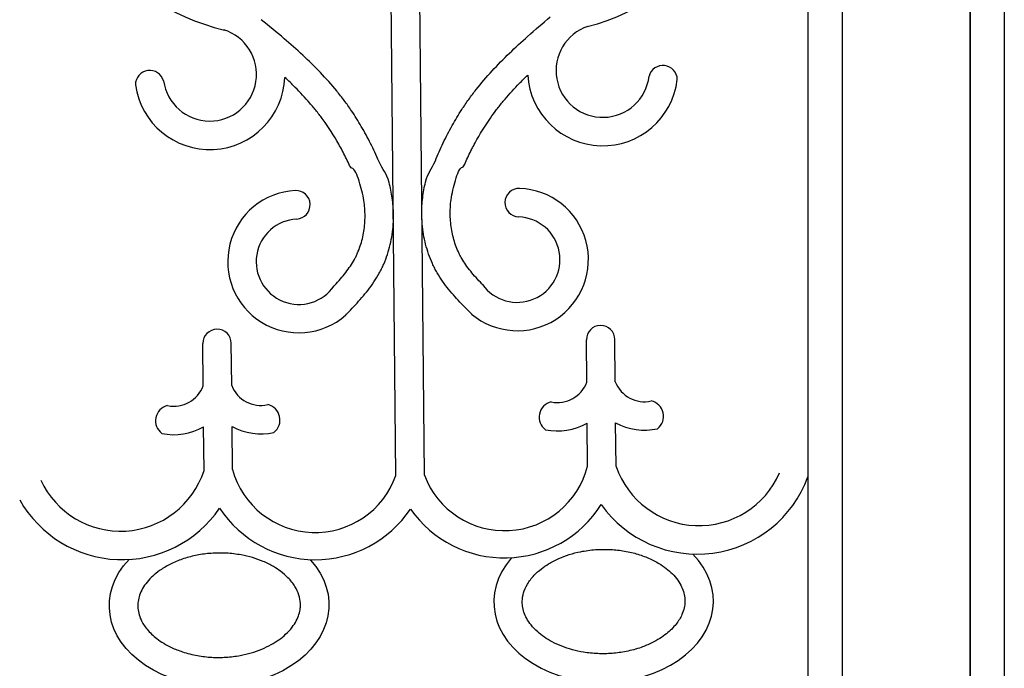
# Model space of a CAD drawing. Units: millimetres. Extents: x 274 to 203626, y -316215 to 42103.
# Drawn here: x 15770 to 16590, y -297903 to -297363 of the extents above; entities that cross this region are included whole.
import ezdxf

# ---------------------------------------------------------------- set-up
doc = ezdxf.new("R2010")
doc.units = ezdxf.units.MM
doc.layers.add('CHU', color=4, linetype='Continuous')

msp = doc.modelspace()

# ---------------------------------------------------------------- linework, layer by layer
msp.add_line((16561.63, -298973.38), (16561.63, -294451.62))
at = {"layer": 'CHU'}
for p, q in [((16426.47, -294451.62), (16426.47, -298973.38)), ((16454.82, -294451.62), (16454.82, -298973.38)), ((16561.63, -294451.62), (16561.63, -298973.38)), ((16589.98, -294451.62), (16589.98, -298973.38)), ((16083.3, -297742.69), (16079.15, -297310.56)), ((16106.98, -297742.47), (16102.83, -297310.34)), ((15922.85, -297667.99), (15922.51, -297632.82)), ((15946.52, -297667.77), (15946.18, -297632.59)), ((16242.3, -297664.92), (16241.96, -297629.75)), ((16265.97, -297664.7), (16265.63, -297629.52)), ((16242.97, -297734.91), (16242.63, -297699)), ((16266.65, -297735.15), (16266.3, -297698.77)), ((15923.52, -297738.44), (15923.17, -297702.07)), ((15947.19, -297737.75), (15946.85, -297701.84))]:
    msp.add_line(p, q, dxfattribs=at)
for centre, radius, start, end in [((16193.34, -297179.8), 195.47, 284.6076, 3.66751), ((15986.15, -297181.79), 195.47, 177.43347, 256.49339), ((15928.31, -297408.79), 38.87, 187.91061, 72.69569), ((16255.53, -297405.65), 38.87, 108.40529, 353.19037), ((16305.69, -297413.33), 11.96, 1.24701, 165.13373), ((15878.31, -297417.43), 11.96, 15.96725, 179.85397), ((15928.31, -297408.79), 62.55, 187.91061, 357.74301), ((16255.53, -297405.65), 62.55, 183.35797, 353.19037), ((16184.39, -297562.92), 59.22, 229.96211, 88.18341), ((16185.91, -297515.56), 11.84, 88.26353, 268.1033), ((16002.46, -297564.66), 59.22, 92.91757, 311.13887), ((16000.03, -297517.35), 11.84, 272.99769, 92.83745), ((16184.32, -297562.96), 35.58, 215.43744, 88.07192), ((16002.53, -297564.71), 35.58, 93.02906, 325.66354), ((16253.8, -297629.63), 11.84, 0.55049, 180.55049), ((15934.35, -297632.7), 11.84, 0.55049, 180.55049), ((15970.81, -297658.21), 26.1, 201.46985, 282.63838), ((16217.83, -297655.84), 26.1, 258.4626, 339.63113), ((16290.26, -297655.14), 26.1, 201.46985, 282.63838), ((15898.38, -297658.91), 26.1, 258.4626, 339.63113), ((15973.73, -297696.44), 13.06, 307.62935, 77.64742), ((16215.65, -297694.12), 13.06, 103.45356, 233.47163), ((16293.18, -297693.37), 13.06, 307.62935, 77.64742), ((15896.2, -297697.19), 13.06, 103.45356, 233.47163), ((16217.83, -297655.84), 49.78, 258.4626, 299.87796), ((16290.26, -297655.14), 49.78, 241.22302, 282.63838), ((15898.38, -297658.91), 49.78, 258.4626, 299.87796), ((15970.81, -297658.21), 49.78, 241.22302, 282.63838), ((15853.96, -297715.96), 73.1, 204.68346, 342.08785), ((16016.03, -297718.69), 71.43, 195.47614, 340.36196), ((16173.78, -297717.17), 71.43, 200.73902, 345.62484), ((16335.77, -297711.33), 73.1, 199.01313, 336.41753), ((16334.32, -297709.97), 98.18, 215.39704, 339.81056), ((15855.38, -297714.57), 98.18, 209.56263, 325.70394), ((16016.17, -297717.28), 95.49, 213.44061, 326.08181), ((16173.61, -297715.76), 95.49, 215.01917, 327.66037)]:
    msp.add_arc(centre, radius, start, end, dxfattribs=at)
at = {"layer": 'CHU', "extrusion": (0, 0, -1)}
msp.add_ellipse((15936.08, -297850.67), major_axis=(91.43, 0.88), ratio=0.73423, start_param=-0.5797, end_param=3.756603, dxfattribs=at)
at = {"layer": 'CHU'}
msp.add_ellipse((16256.25, -297847.6), major_axis=(91.43, 0.88), ratio=0.73423, start_param=2.561892, end_param=6.898196, dxfattribs=at)
for points, knots in [([(16041.2, -297609.51), (16042.61, -297607.88), (16043.35, -297607.11), (16045.91, -297604.45), (16047.74, -297602.53), (16053.15, -297596.7), (16056.71, -297592.66), (16063.46, -297583.99), (16066.64, -297579.36), (16070.1, -297573.07), (16070.76, -297571.8), (16072.02, -297569.24), (16072.61, -297567.95), (16074.31, -297564.02), (16075.32, -297561.36), (16077.98, -297553.24), (16079.29, -297547.68), (16080.97, -297536.43), (16081.35, -297530.74), (16081.24, -297522.83), (16081.14, -297520.58), (16080.79, -297516.1), (16080.54, -297513.88), (16079.61, -297507.3), (16078.73, -297503), (16075.45, -297490.15), (16072.49, -297489), (16068.03, -297478.58), (16066.93, -297476.11), (16064.64, -297471.19), (16063.46, -297468.75), (16059.81, -297461.48), (16057.23, -297456.71), (16051.89, -297447.59), (16049.15, -297443.23), (16044.34, -297436.12), (16042.35, -297433.32), (16038.24, -297427.82), (16036.13, -297425.12), (16029.64, -297417.2), (16025.11, -297412.13), (16010.87, -297397.24), (16000.68, -297387.97), (15983.96, -297373.68), (15977.57, -297368.43), (15971.17, -297363.24)], [0.294183, 0.294183, 0.294183, 0.294183, 1.614546, 1.614546, 4.843637, 4.843637, 11.201854, 11.201854, 17.560071, 17.560071, 19.127224, 19.127224, 20.694377, 20.694377, 23.828683, 23.828683, 30.097294, 30.097294, 36.365906, 36.365906, 38.865702, 38.865702, 41.365498, 41.365498, 46.365089, 46.365089, 56.634401, 56.634401, 59.897042, 59.897042, 63.159684, 63.159684, 69.684966, 69.684966, 75.879071, 75.879071, 80.016907, 80.016907, 84.154743, 84.154743, 92.430415, 92.430415, 109.339221, 109.339221, 119.576838, 119.576838, 119.576838, 119.576838]), ([(16146.52, -297608.5), (16145.08, -297606.9), (16144.32, -297606.14), (16141.72, -297603.53), (16139.85, -297601.65), (16134.33, -297595.92), (16130.69, -297591.95), (16123.77, -297583.41), (16120.5, -297578.84), (16116.92, -297572.62), (16116.23, -297571.37), (16114.93, -297568.83), (16114.31, -297567.55), (16112.54, -297563.66), (16111.48, -297561.01), (16108.66, -297552.95), (16107.25, -297547.41), (16105.35, -297536.19), (16104.86, -297530.52), (16104.82, -297522.61), (16104.88, -297520.35), (16105.14, -297515.87), (16105.34, -297513.64), (16106.15, -297507.04), (16106.95, -297502.73), (16109.98, -297489.82), (16112.92, -297488.61), (16117.17, -297478.11), (16118.23, -297475.62), (16120.42, -297470.66), (16121.56, -297468.19), (16125.07, -297460.85), (16127.56, -297456.03), (16132.72, -297446.81), (16135.38, -297442.4), (16140.05, -297435.2), (16141.98, -297432.36), (16145.98, -297426.78), (16148.04, -297424.05), (16154.38, -297416), (16158.81, -297410.85), (16172.76, -297395.68), (16182.77, -297386.22), (16199.22, -297371.61), (16205.51, -297366.24), (16211.8, -297360.93)], [0.294183, 0.294183, 0.294183, 0.294183, 1.614546, 1.614546, 4.843637, 4.843637, 11.201854, 11.201854, 17.560071, 17.560071, 19.127224, 19.127224, 20.694377, 20.694377, 23.828683, 23.828683, 30.097294, 30.097294, 36.365906, 36.365906, 38.865702, 38.865702, 41.365498, 41.365498, 46.365089, 46.365089, 56.634401, 56.634401, 59.897042, 59.897042, 63.159684, 63.159684, 69.684966, 69.684966, 75.879071, 75.879071, 80.016907, 80.016907, 84.154743, 84.154743, 92.430415, 92.430415, 109.339221, 109.339221, 119.576838, 119.576838, 119.576838, 119.576838]), ([(16031.91, -297584.78), (16032.04, -297584.64), (16032.17, -297584.5), (16035.6, -297580.79), (16038.7, -297577.26), (16044.25, -297570.12), (16046.69, -297566.52), (16049.21, -297561.92), (16049.68, -297561.03), (16050.57, -297559.22), (16050.99, -297558.29), (16052.21, -297555.48), (16052.95, -297553.56), (16054.92, -297547.64), (16055.92, -297543.52), (16057.26, -297535.14), (16057.6, -297530.87), (16057.61, -297524.48), (16057.53, -297522.33), (16057.2, -297518.06), (16056.94, -297515.93), (16055.78, -297508.45), (16054.44, -297503.09), (16051, -297492.36), (16048.89, -297486.99), (16045.79, -297486.84), (16044.94, -297484.97), (16043.21, -297481.26), (16042.32, -297479.42), (16039.58, -297473.93), (16037.67, -297470.33), (16031.67, -297459.73), (16027.32, -297452.93), (16020.87, -297444.09), (16019.09, -297441.76), (16015.41, -297437.15), (16013.52, -297434.89), (16007.69, -297428.17), (16003.61, -297423.82), (15996.59, -297416.75), (15993.73, -297413.99), (15990.81, -297411.26)], [4.659044, 4.659044, 4.659044, 4.659044, 4.909385, 4.909385, 11.257951, 11.257951, 17.606518, 17.606518, 19.120791, 19.120791, 20.635065, 20.635065, 23.663612, 23.663612, 29.720706, 29.720706, 35.777801, 35.777801, 38.863877, 38.863877, 41.949953, 41.949953, 49.698513, 49.698513, 57.447073, 57.447073, 60.146836, 60.146836, 62.846598, 62.846598, 68.246124, 68.246124, 79.045174, 79.045174, 83.015311, 83.015311, 86.985448, 86.985448, 94.925723, 94.925723, 100.145129, 100.145129, 100.145129, 100.145129]), ([(16155.33, -297583.59), (16155.2, -297583.45), (16155.06, -297583.31), (16151.56, -297579.68), (16148.4, -297576.2), (16142.71, -297569.17), (16140.2, -297565.62), (16137.59, -297561.07), (16137.11, -297560.19), (16136.19, -297558.39), (16135.74, -297557.48), (16134.47, -297554.69), (16133.7, -297552.78), (16131.61, -297546.9), (16130.53, -297542.81), (16129.03, -297534.45), (16128.61, -297530.19), (16128.48, -297523.79), (16128.52, -297521.64), (16128.77, -297517.37), (16128.98, -297515.24), (16130, -297507.74), (16131.24, -297502.36), (16134.47, -297491.56), (16136.47, -297486.15), (16139.57, -297485.94), (16140.38, -297484.05), (16142.05, -297480.31), (16142.9, -297478.45), (16145.53, -297472.91), (16147.37, -297469.28), (16153.17, -297458.56), (16157.39, -297451.68), (16163.66, -297442.72), (16165.4, -297440.35), (16168.99, -297435.68), (16170.84, -297433.38), (16176.54, -297426.55), (16180.53, -297422.12), (16187.42, -297414.92), (16190.22, -297412.1), (16193.09, -297409.31)], [4.659044, 4.659044, 4.659044, 4.659044, 4.909385, 4.909385, 11.257951, 11.257951, 17.606518, 17.606518, 19.120791, 19.120791, 20.635065, 20.635065, 23.663612, 23.663612, 29.720706, 29.720706, 35.777801, 35.777801, 38.863877, 38.863877, 41.949953, 41.949953, 49.698513, 49.698513, 57.447073, 57.447073, 60.146836, 60.146836, 62.846598, 62.846598, 68.246124, 68.246124, 79.045174, 79.045174, 83.015311, 83.015311, 86.985448, 86.985448, 94.925723, 94.925723, 100.145129, 100.145129, 100.145129, 100.145129]), ([(15868.32, -297851.32), (15868.3, -297849.62), (15868.46, -297847.91), (15869.12, -297844.45), (15869.63, -297842.69), (15871.06, -297839.12), (15871.98, -297837.3), (15874.27, -297833.64), (15875.66, -297831.79), (15878.69, -297828.37), (15880.29, -297826.79), (15883.86, -297823.72), (15885.83, -297822.22), (15890.62, -297819.02), (15893.54, -297817.36), (15899.84, -297814.35), (15903.2, -297813), (15910.27, -297810.7), (15913.97, -297809.74), (15921.58, -297808.27), (15925.49, -297807.75), (15933.61, -297807.17), (15937.84, -297807.13), (15946.21, -297807.58), (15950.35, -297808.07), (15957.63, -297809.4), (15960.81, -297810.15), (15966.92, -297811.95), (15969.86, -297813), (15975.74, -297815.46), (15978.64, -297816.91), (15983.44, -297819.71), (15985.42, -297821.02), (15989.55, -297824.1), (15991.61, -297825.9), (15995.77, -297830.12), (15997.68, -297832.56), (16000.7, -297837.41), (16001.79, -297839.81), (16003.29, -297844.5), (16003.7, -297846.8), (16003.87, -297850.45), (16003.83, -297851.81), (16003.48, -297854.88), (16003.12, -297856.58), (16002.03, -297860.05), (16001.29, -297861.81), (15999.4, -297865.39), (15998.24, -297867.19), (15995.33, -297870.98), (15993.52, -297872.95), (15989.78, -297876.41), (15987.94, -297877.91), (15983.91, -297880.79), (15981.74, -297882.17), (15976.95, -297884.82), (15974.32, -297886.09), (15968.79, -297888.38), (15965.88, -297889.4), (15959.86, -297891.17), (15956.74, -297891.91), (15949.72, -297893.21), (15945.78, -297893.69), (15937.84, -297894.19), (15933.84, -297894.2), (15925.9, -297893.75), (15921.97, -297893.29), (15913.78, -297891.83), (15909.55, -297890.76), (15902.39, -297888.39), (15899.36, -297887.19), (15894.2, -297884.76), (15892.01, -297883.59), (15887.91, -297881.11), (15885.99, -297879.8), (15881.02, -297875.98), (15878.32, -297873.37), (15873.93, -297868.08), (15872.26, -297865.42), (15870.16, -297860.94), (15869.52, -297859.1), (15868.64, -297855.49), (15868.39, -297853.71), (15868.33, -297851.72), (15868.32, -297851.52), (15868.32, -297851.32)], [0, 0, 0, 0, 0.146596, 0.146596, 0.293191, 0.293191, 0.439787, 0.439787, 0.586382, 0.586382, 0.714991, 0.714991, 0.8436, 0.8436, 1.004329, 1.004329, 1.165058, 1.165058, 1.325787, 1.325787, 1.486516, 1.486516, 1.656826, 1.656826, 1.827136, 1.827136, 1.96441, 1.96441, 2.101684, 2.101684, 2.253442, 2.253442, 2.373465, 2.373465, 2.524863, 2.524863, 2.721454, 2.721454, 2.918045, 2.918045, 3.114637, 3.114637, 3.232074, 3.232074, 3.376226, 3.376226, 3.520378, 3.520378, 3.66453, 3.66453, 3.822903, 3.822903, 3.949761, 3.949761, 4.076619, 4.076619, 4.210749, 4.210749, 4.344879, 4.344879, 4.479009, 4.479009, 4.640501, 4.640501, 4.801994, 4.801994, 4.963487, 4.963487, 5.147535, 5.147535, 5.293253, 5.293253, 5.411794, 5.411794, 5.530336, 5.530336, 5.745029, 5.745029, 5.959722, 5.959722, 6.112828, 6.112828, 6.265934, 6.265934, 6.283185, 6.283185, 6.283185, 6.283185]), ([(16324.01, -297846.94), (16324, -297845.24), (16323.81, -297843.54), (16323.08, -297840.09), (16322.54, -297838.34), (16321.04, -297834.79), (16320.08, -297832.99), (16317.72, -297829.38), (16316.3, -297827.56), (16313.2, -297824.2), (16311.57, -297822.65), (16307.94, -297819.64), (16305.95, -297818.18), (16301.1, -297815.08), (16298.14, -297813.47), (16291.79, -297810.58), (16288.4, -297809.3), (16281.29, -297807.13), (16277.57, -297806.25), (16269.94, -297804.92), (16266.02, -297804.48), (16257.88, -297804.05), (16253.66, -297804.1), (16245.3, -297804.71), (16241.16, -297805.27), (16233.91, -297806.74), (16230.75, -297807.55), (16224.68, -297809.47), (16221.75, -297810.58), (16215.93, -297813.15), (16213.06, -297814.66), (16208.31, -297817.55), (16206.35, -297818.9), (16202.28, -297822.06), (16200.25, -297823.9), (16196.18, -297828.2), (16194.31, -297830.68), (16191.39, -297835.58), (16190.34, -297838), (16188.93, -297842.71), (16188.57, -297845.02), (16188.47, -297848.67), (16188.54, -297850.03), (16188.95, -297853.09), (16189.34, -297854.79), (16190.5, -297858.24), (16191.27, -297859.99), (16193.23, -297863.52), (16194.42, -297865.31), (16197.41, -297869.04), (16199.25, -297870.98), (16203.06, -297874.36), (16204.93, -297875.83), (16209.01, -297878.63), (16211.21, -297879.96), (16216.05, -297882.53), (16218.7, -297883.74), (16224.28, -297885.92), (16227.2, -297886.89), (16233.25, -297888.54), (16236.39, -297889.22), (16243.43, -297890.38), (16247.38, -297890.79), (16255.33, -297891.14), (16259.33, -297891.07), (16267.25, -297890.47), (16271.18, -297889.94), (16279.34, -297888.32), (16283.55, -297887.17), (16290.67, -297884.66), (16293.66, -297883.4), (16298.77, -297880.87), (16300.94, -297879.66), (16305, -297877.1), (16306.89, -297875.75), (16311.79, -297871.84), (16314.44, -297869.18), (16318.72, -297863.81), (16320.35, -297861.11), (16322.36, -297856.6), (16322.96, -297854.75), (16323.78, -297851.12), (16323.99, -297849.33), (16324.01, -297847.35), (16324.01, -297847.15), (16324.01, -297846.94)], [0, 0, 0, 0, 0.146596, 0.146596, 0.293191, 0.293191, 0.439787, 0.439787, 0.586382, 0.586382, 0.714991, 0.714991, 0.8436, 0.8436, 1.004329, 1.004329, 1.165058, 1.165058, 1.325787, 1.325787, 1.486516, 1.486516, 1.656826, 1.656826, 1.827136, 1.827136, 1.96441, 1.96441, 2.101684, 2.101684, 2.253442, 2.253442, 2.373465, 2.373465, 2.524863, 2.524863, 2.721454, 2.721454, 2.918045, 2.918045, 3.114637, 3.114637, 3.232074, 3.232074, 3.376226, 3.376226, 3.520378, 3.520378, 3.66453, 3.66453, 3.822903, 3.822903, 3.949761, 3.949761, 4.076619, 4.076619, 4.210749, 4.210749, 4.344879, 4.344879, 4.479009, 4.479009, 4.640501, 4.640501, 4.801994, 4.801994, 4.963487, 4.963487, 5.147535, 5.147535, 5.293253, 5.293253, 5.411794, 5.411794, 5.530336, 5.530336, 5.745029, 5.745029, 5.959722, 5.959722, 6.112828, 6.112828, 6.265934, 6.265934, 6.283185, 6.283185, 6.283185, 6.283185])]:
    msp.add_open_spline(points, degree=3, knots=knots, dxfattribs=at)

doc.saveas('drawing.dxf')
